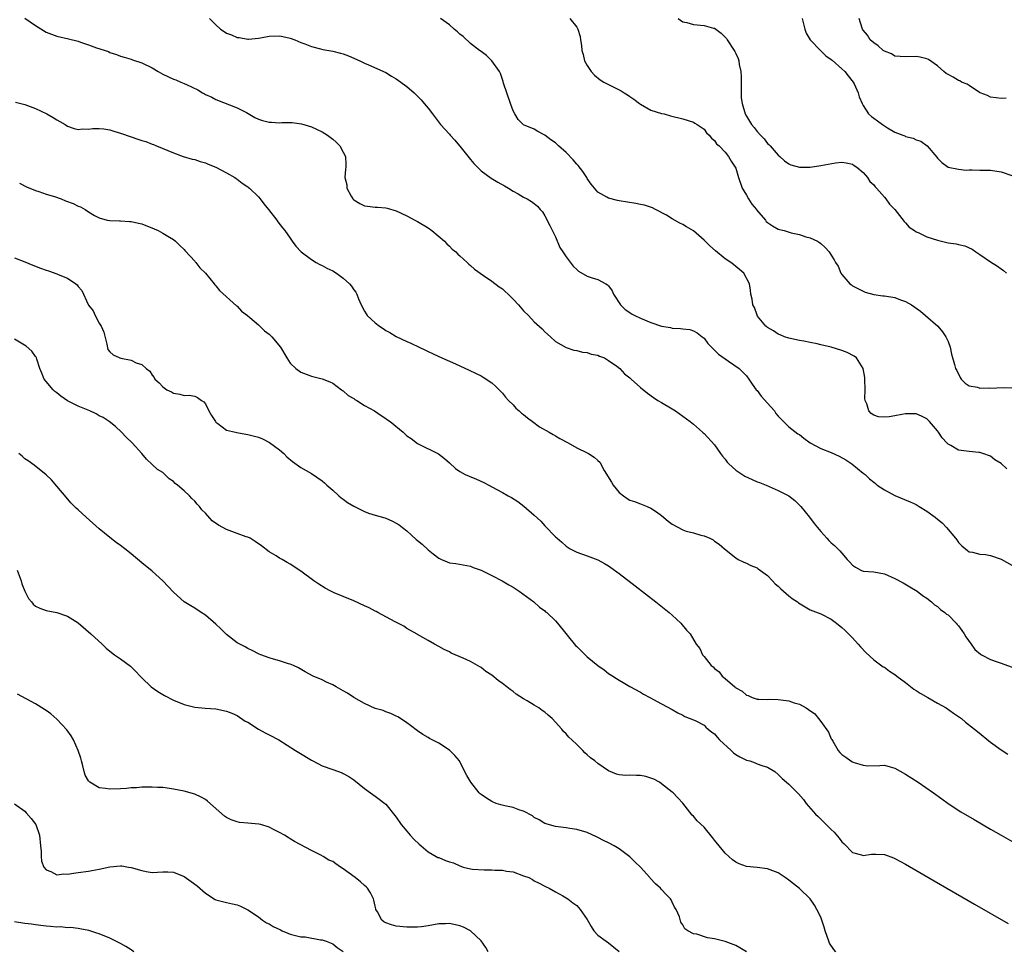
# Model space of a CAD drawing. Units: inches. Extents: x 2643000 to 2646000, y 1476000 to 1479000.
# Drawn here: x 2643516 to 2643702, y 1477147 to 1477323 of the extents above; entities that cross this region are included whole.
import ezdxf

# ---------------------------------------------------------------- set-up
doc = ezdxf.new("R2010")
doc.units = ezdxf.units.IN
doc.header["$MEASUREMENT"] = 0
doc.layers.add('LD26431476_10ft', color=131, linetype='Continuous')

msp = doc.modelspace()

# ---------------------------------------------------------------- linework, layer by layer
at = {"layer": 'LD26431476_10ft'}
for points, elevation in [([(2643517, 1477323.08), (2643519, 1477321.68), (2643521, 1477320.44), (2643522.02, 1477320.02), (2643523, 1477319.67), (2643525.2, 1477319.2), (2643527, 1477318.72), (2643527.45, 1477318.55), (2643529, 1477318.06), (2643530.51, 1477317.48), (2643532.75, 1477316.75), (2643533, 1477316.61), (2643534.24, 1477316.24), (2643535, 1477315.93), (2643535.69, 1477315.69), (2643537, 1477315.35), (2643537.24, 1477315.24), (2643539, 1477314.67), (2643541, 1477313.67), (2643542.13, 1477313), (2643543, 1477312.52), (2643545, 1477311.59), (2643545.43, 1477311.43), (2643546.36, 1477311), (2643547, 1477310.77), (2643547.47, 1477310.53), (2643549.57, 1477309.57), (2643550.43, 1477309), (2643550.81, 1477308.81), (2643551, 1477308.69), (2643552.19, 1477308.19), (2643553, 1477307.74), (2643557, 1477306.17), (2643558.73, 1477305.27), (2643560.32, 1477304.32), (2643561, 1477304.05), (2643561.77, 1477303.77), (2643563, 1477303.47), (2643563.46, 1477303.46), (2643565, 1477303.36), (2643565.41, 1477303.41), (2643567, 1477303.37), (2643567.38, 1477303.38), (2643569.13, 1477303.13), (2643569.59, 1477303), (2643571, 1477302.55), (2643573, 1477301.62), (2643574.03, 1477301), (2643575, 1477300.27), (2643575.67, 1477299.67), (2643576.36, 1477299), (2643577, 1477297.83), (2643577.4, 1477297), (2643577.45, 1477295.45), (2643577.49, 1477295), (2643577.42, 1477294.58), (2643577.28, 1477293), (2643577.64, 1477291.64), (2643577.67, 1477291), (2643578.5, 1477289.5), (2643578.81, 1477289), (2643579, 1477288.78), (2643580.14, 1477288.14), (2643581, 1477287.68), (2643581.59, 1477287.6), (2643583, 1477287.44), (2643583.43, 1477287.43), (2643585, 1477287.31), (2643585.27, 1477287.27), (2643587, 1477286.75), (2643589, 1477285.79), (2643590.51, 1477285), (2643591, 1477284.73), (2643593, 1477283.5), (2643593.7, 1477283), (2643596.06, 1477281), (2643596.5, 1477280.5), (2643597, 1477280.1), (2643597.53, 1477279.53), (2643598.21, 1477279), (2643598.59, 1477278.59), (2643599, 1477278.24), (2643600.36, 1477277), (2643600.68, 1477276.68), (2643601, 1477276.43), (2643601.72, 1477275.72), (2643603.43, 1477274.57), (2643605, 1477273.48), (2643606.4, 1477272.4), (2643607, 1477272.01), (2643607.5, 1477271.5), (2643608.06, 1477271), (2643609, 1477270.1), (2643610.03, 1477269), (2643611, 1477267.91), (2643611.91, 1477267), (2643613, 1477265.81), (2643614.48, 1477264.48), (2643615, 1477263.89), (2643616.08, 1477263), (2643617, 1477262.1), (2643619, 1477260.99), (2643620.44, 1477260.44), (2643621, 1477260.43), (2643622.08, 1477260.08), (2643623, 1477260.03), (2643623.74, 1477259.74), (2643625, 1477259.51), (2643625.33, 1477259.33), (2643626.22, 1477259), (2643627, 1477258.54), (2643628.55, 1477257.45), (2643629.14, 1477257), (2643630, 1477256), (2643631, 1477255.26), (2643631.13, 1477255.13), (2643631.29, 1477255), (2643633, 1477253.43), (2643634.33, 1477252.33), (2643635.51, 1477251.51), (2643636.3, 1477251), (2643637, 1477250.57), (2643639, 1477249.4), (2643639.62, 1477249), (2643641, 1477248.05), (2643642.38, 1477247), (2643643, 1477246.5), (2643644.72, 1477245), (2643644.86, 1477244.86), (2643645, 1477244.76), (2643647, 1477242.64), (2643648.1, 1477241), (2643648.48, 1477240.48), (2643649, 1477239.9), (2643649.36, 1477239.36), (2643649.67, 1477239), (2643651, 1477237.83), (2643652.68, 1477236.68), (2643654.05, 1477236.05), (2643655, 1477235.64), (2643655.49, 1477235.49), (2643656.71, 1477235), (2643657.26, 1477234.74), (2643659, 1477233.99), (2643660.97, 1477232.97), (2643662.11, 1477232.11), (2643663.14, 1477231.14), (2643663.26, 1477231), (2643664.88, 1477229), (2643665.79, 1477227.79), (2643667, 1477226.28), (2643668.14, 1477225), (2643668.56, 1477224.56), (2643669, 1477224.15), (2643669.61, 1477223.61), (2643670.2, 1477223), (2643670.63, 1477222.63), (2643671, 1477222.16), (2643672, 1477221), (2643672.52, 1477220.52), (2643673, 1477219.91), (2643673.56, 1477219.56), (2643674.56, 1477219), (2643675, 1477218.81), (2643677, 1477218.64), (2643679, 1477218.28), (2643681, 1477217.42), (2643682.57, 1477216.57), (2643683.83, 1477215.83), (2643685.2, 1477215), (2643686.22, 1477214.22), (2643687, 1477213.72), (2643687.9, 1477213), (2643688.45, 1477212.45), (2643689, 1477212.12), (2643689.56, 1477211.56), (2643690.42, 1477211), (2643690.71, 1477210.71), (2643691, 1477210.53), (2643692.54, 1477209), (2643692.75, 1477208.75), (2643693, 1477208.47), (2643693.61, 1477207.61), (2643694.02, 1477207), (2643694.38, 1477206.38), (2643695.38, 1477205), (2643696.04, 1477204.04), (2643697.12, 1477203.12), (2643697.32, 1477203), (2643699, 1477202.15), (2643700.29, 1477201.71), (2643701, 1477201.44), (2643704.26, 1477200.26)], 9130), ([(2643551.78, 1477323), (2643553, 1477321.78), (2643553.85, 1477321), (2643554.54, 1477320.54), (2643555, 1477320.25), (2643555.91, 1477319.91), (2643557, 1477319.41), (2643557.4, 1477319.4), (2643559, 1477319.1), (2643559.12, 1477319.12), (2643561, 1477319.29), (2643561.38, 1477319.38), (2643563, 1477319.67), (2643565, 1477319.72), (2643565.58, 1477319.58), (2643567, 1477319.29), (2643567.84, 1477319), (2643569, 1477318.5), (2643569.78, 1477318.22), (2643571, 1477317.71), (2643572.7, 1477317.3), (2643573.16, 1477317.16), (2643575, 1477316.85), (2643576.48, 1477316.48), (2643577, 1477316.33), (2643577.96, 1477315.96), (2643580.15, 1477315), (2643581, 1477314.57), (2643581.75, 1477314.25), (2643585, 1477312.79), (2643586.12, 1477312.12), (2643587, 1477311.64), (2643589, 1477310.16), (2643590.34, 1477309), (2643591, 1477308.38), (2643591.68, 1477307.68), (2643592.26, 1477307), (2643593, 1477306.07), (2643593.79, 1477305), (2643595.34, 1477303), (2643597, 1477301.17), (2643597.14, 1477301), (2643598.05, 1477300.05), (2643598.91, 1477299), (2643599, 1477298.91), (2643600.72, 1477296.72), (2643601, 1477296.42), (2643601.64, 1477295.64), (2643603, 1477294.25), (2643604.87, 1477292.87), (2643606.12, 1477292.12), (2643607.42, 1477291.42), (2643608.16, 1477291), (2643609, 1477290.46), (2643609.95, 1477289.95), (2643611, 1477289.34), (2643611.66, 1477289), (2643612.5, 1477288.5), (2643613, 1477288.1), (2643613.64, 1477287.64), (2643614.12, 1477287), (2643614.53, 1477286.53), (2643615, 1477285.82), (2643615.96, 1477283.96), (2643617, 1477281.85), (2643617.85, 1477279.85), (2643618.37, 1477279), (2643619, 1477278.05), (2643620.32, 1477276.32), (2643621, 1477275.66), (2643621.37, 1477275.37), (2643623, 1477274.39), (2643623.93, 1477274.08), (2643625, 1477273.77), (2643626.49, 1477273), (2643626.81, 1477272.81), (2643627, 1477272.59), (2643627.68, 1477271.68), (2643627.95, 1477271), (2643629.24, 1477269), (2643630.14, 1477268.14), (2643631, 1477267.56), (2643631.34, 1477267.34), (2643631.94, 1477267), (2643633, 1477266.49), (2643635, 1477265.68), (2643636.99, 1477265.01), (2643638.71, 1477264.71), (2643639, 1477264.63), (2643640.57, 1477264.57), (2643641, 1477264.48), (2643642.34, 1477264.34), (2643643, 1477264.11), (2643643.73, 1477263.73), (2643644.65, 1477263), (2643645, 1477262.71), (2643645.74, 1477261.74), (2643646.72, 1477260.72), (2643647, 1477260.48), (2643647.72, 1477259.72), (2643649, 1477258.8), (2643649.6, 1477258.4), (2643651.6, 1477257), (2643652.32, 1477256.32), (2643653, 1477255.63), (2643653.48, 1477255), (2643654.07, 1477254.07), (2643654.85, 1477253), (2643655, 1477252.83), (2643655.79, 1477251.79), (2643657, 1477250.45), (2643658.26, 1477249), (2643658.55, 1477248.55), (2643659, 1477248.02), (2643659.49, 1477247.49), (2643659.97, 1477247), (2643661, 1477246.03), (2643661.57, 1477245.57), (2643662.71, 1477244.71), (2643663, 1477244.55), (2643663.85, 1477243.85), (2643665, 1477243), (2643667, 1477241.95), (2643669, 1477241.16), (2643670.48, 1477240.48), (2643671.76, 1477239.76), (2643672.89, 1477239), (2643675, 1477237.26), (2643675.35, 1477237), (2643676.21, 1477236.21), (2643677, 1477235.55), (2643677.31, 1477235.31), (2643677.67, 1477235), (2643679, 1477234.14), (2643681, 1477233.05), (2643683.88, 1477231.88), (2643685, 1477231.34), (2643685.58, 1477231), (2643687, 1477230.09), (2643688.55, 1477229), (2643689, 1477228.62), (2643689.9, 1477227.9), (2643690.71, 1477227), (2643692.42, 1477225), (2643692.68, 1477224.68), (2643693, 1477224.17), (2643693.59, 1477223.59), (2643694.3, 1477223), (2643694.66, 1477222.66), (2643695, 1477222.43), (2643695.64, 1477222.36), (2643697, 1477222), (2643698.08, 1477221.92), (2643699, 1477221.75), (2643701, 1477221.07), (2643703, 1477219.91)], 9140), ([(2643702.07, 1477238.07), (2643701, 1477239.11), (2643699.8, 1477239.8), (2643699, 1477240.45), (2643697.56, 1477241), (2643697, 1477241.18), (2643696.83, 1477241.17), (2643695, 1477241.34), (2643693, 1477241.61), (2643691.5, 1477242.5), (2643691, 1477242.76), (2643690.79, 1477243), (2643689.92, 1477243.92), (2643689.21, 1477245), (2643689, 1477245.25), (2643687.5, 1477247), (2643687, 1477247.53), (2643686.01, 1477248.01), (2643685, 1477248.47), (2643683, 1477248.45), (2643682.31, 1477248.31), (2643681, 1477248.09), (2643679.88, 1477247.88), (2643679, 1477247.82), (2643677.88, 1477247.88), (2643677, 1477248.18), (2643676.51, 1477248.51), (2643676.06, 1477249), (2643675.68, 1477250.32), (2643675.37, 1477251), (2643675.32, 1477251.32), (2643675.36, 1477253), (2643675.32, 1477255), (2643675.3, 1477255.3), (2643675.01, 1477257), (2643673.76, 1477259), (2643673.33, 1477259.33), (2643672, 1477260), (2643671, 1477260.38), (2643669, 1477261), (2643667, 1477261.46), (2643666.35, 1477261.65), (2643665, 1477261.88), (2643663.81, 1477262.19), (2643663, 1477262.31), (2643661, 1477262.75), (2643660.2, 1477263), (2643659.34, 1477263.34), (2643659, 1477263.46), (2643658.11, 1477264.11), (2643657, 1477264.71), (2643656.86, 1477264.86), (2643656.67, 1477265), (2643655.11, 1477266.89), (2643655, 1477267.04), (2643654.5, 1477268.5), (2643654.19, 1477269), (2643654.1, 1477270.1), (2643653.83, 1477271), (2643653.78, 1477271.78), (2643653.6, 1477273), (2643652.52, 1477275), (2643651.7, 1477275.7), (2643651, 1477276.22), (2643650.59, 1477276.59), (2643650.03, 1477277), (2643649, 1477277.69), (2643647.17, 1477279.17), (2643646.12, 1477280.12), (2643645.19, 1477281), (2643645, 1477281.21), (2643643, 1477282.95), (2643641.69, 1477283.69), (2643641, 1477284.13), (2643640.43, 1477284.43), (2643639, 1477285.21), (2643637.91, 1477285.91), (2643635.87, 1477287), (2643635.28, 1477287.28), (2643633.78, 1477287.78), (2643633, 1477287.95), (2643632.12, 1477288.12), (2643629, 1477288.63), (2643628.69, 1477288.69), (2643627, 1477289.13), (2643626.67, 1477289.33), (2643625, 1477290.23), (2643623.75, 1477291.75), (2643623, 1477292.84), (2643622.91, 1477293), (2643622.15, 1477294.15), (2643621.28, 1477295.28), (2643621, 1477295.56), (2643620.34, 1477296.34), (2643619, 1477297.72), (2643617.58, 1477299), (2643617, 1477299.56), (2643616.13, 1477300.13), (2643615, 1477301.02), (2643613.68, 1477301.68), (2643613, 1477302.13), (2643611, 1477302.95), (2643610.93, 1477303), (2643609.94, 1477303.94), (2643609.35, 1477305), (2643609, 1477305.59), (2643608.52, 1477307), (2643607.81, 1477309), (2643607.21, 1477310.79), (2643607.13, 1477311.13), (2643606.64, 1477312.64), (2643606.42, 1477313), (2643605.03, 1477315.03), (2643604, 1477316), (2643603, 1477316.75), (2643602.71, 1477317), (2643601, 1477318.32), (2643599.59, 1477319.59), (2643599, 1477320.06), (2643598.51, 1477320.51), (2643597.91, 1477321), (2643597, 1477321.79), (2643595.34, 1477323)], 9150), ([(2643619.7, 1477323), (2643621, 1477321.34), (2643621.23, 1477321), (2643621.64, 1477319.64), (2643621.72, 1477319), (2643621.91, 1477317.91), (2643621.94, 1477317), (2643622.2, 1477316.2), (2643622.5, 1477315), (2643623, 1477314.13), (2643623.73, 1477313), (2643624.33, 1477312.33), (2643625.44, 1477311.44), (2643626.09, 1477311), (2643629.39, 1477309.39), (2643629.96, 1477309), (2643630.6, 1477308.6), (2643631, 1477308.3), (2643631.78, 1477307.78), (2643632.85, 1477307), (2643633, 1477306.87), (2643635, 1477305.74), (2643637, 1477305.12), (2643637.49, 1477305), (2643638.66, 1477304.66), (2643641, 1477304.08), (2643643, 1477303.47), (2643643.28, 1477303.28), (2643643.74, 1477303), (2643645, 1477302.13), (2643645.47, 1477301.47), (2643646, 1477301), (2643646.42, 1477300.42), (2643647, 1477299.99), (2643647.38, 1477299.38), (2643647.85, 1477299), (2643649, 1477297.77), (2643649.62, 1477297), (2643650.1, 1477296.1), (2643650.9, 1477295), (2643651, 1477294.78), (2643651.52, 1477293), (2643652.2, 1477291), (2643653, 1477289.68), (2643653.36, 1477289), (2643654.02, 1477288.02), (2643654.87, 1477287), (2643654.92, 1477286.92), (2643656.57, 1477285), (2643656.75, 1477284.75), (2643657, 1477284.55), (2643657.9, 1477283.9), (2643659, 1477283.29), (2643659.24, 1477283.24), (2643660.14, 1477283), (2643661.43, 1477282.57), (2643663, 1477282.27), (2643664.18, 1477281.82), (2643665, 1477281.63), (2643666.42, 1477281), (2643666.79, 1477280.79), (2643667, 1477280.57), (2643667.85, 1477279.85), (2643668.59, 1477279), (2643669, 1477278.37), (2643669.52, 1477277.52), (2643669.79, 1477277), (2643670.28, 1477276.28), (2643670.82, 1477275), (2643671, 1477274.73), (2643672.49, 1477273), (2643672.79, 1477272.79), (2643673, 1477272.62), (2643675, 1477271.56), (2643675.38, 1477271.38), (2643677, 1477270.98), (2643678.74, 1477270.74), (2643679, 1477270.72), (2643681, 1477270.37), (2643682.04, 1477269.96), (2643683, 1477269.63), (2643684.09, 1477269), (2643685.81, 1477267.81), (2643686.77, 1477267), (2643689.06, 1477265), (2643689.93, 1477263.93), (2643690.57, 1477263), (2643691, 1477262.07), (2643691.42, 1477261), (2643691.68, 1477259.68), (2643692.23, 1477257.77), (2643692.41, 1477257), (2643692.63, 1477256.63), (2643693.28, 1477255.28), (2643693.5, 1477255), (2643694.24, 1477254.24), (2643695, 1477253.75), (2643696.54, 1477253.46), (2643697, 1477253.28), (2643698.65, 1477253.35), (2643699, 1477253.3), (2643701.41, 1477253.41), (2643703, 1477253.34)], 9160), ([(2643640.16, 1477323), (2643641, 1477322.38), (2643641.77, 1477322.23), (2643643, 1477321.85), (2643645, 1477321.69), (2643646.81, 1477321.19), (2643647, 1477321.16), (2643648.26, 1477320.26), (2643649, 1477319.48), (2643649.22, 1477319.22), (2643649.34, 1477319), (2643650.68, 1477317), (2643650.8, 1477316.8), (2643651, 1477316.39), (2643651.43, 1477315.43), (2643651.56, 1477315), (2643651.64, 1477314.36), (2643651.92, 1477313), (2643651.99, 1477311.99), (2643651.99, 1477309), (2643652.03, 1477308.03), (2643652.17, 1477307), (2643652.76, 1477305), (2643653, 1477304.56), (2643653.98, 1477303), (2643654.47, 1477302.47), (2643655, 1477301.71), (2643655.64, 1477301), (2643656.33, 1477300.33), (2643657, 1477299.42), (2643657.23, 1477299.23), (2643657.45, 1477299), (2643659, 1477297.22), (2643659.29, 1477297), (2643660.19, 1477296.19), (2643661, 1477295.6), (2643661.39, 1477295.39), (2643663, 1477294.98), (2643665, 1477294.97), (2643667, 1477295.26), (2643669.8, 1477295.8), (2643671, 1477295.9), (2643671.79, 1477295.79), (2643673, 1477295.52), (2643673.3, 1477295.3), (2643673.78, 1477295), (2643675, 1477293.95), (2643675.8, 1477293), (2643676.28, 1477292.28), (2643677, 1477291.61), (2643677.24, 1477291.24), (2643677.5, 1477291), (2643679, 1477289.29), (2643679.25, 1477289), (2643679.97, 1477287.97), (2643681, 1477286.97), (2643682.72, 1477284.72), (2643683, 1477284.47), (2643683.67, 1477283.67), (2643684.65, 1477283), (2643685, 1477282.78), (2643685.37, 1477282.63), (2643687, 1477281.86), (2643689, 1477281.2), (2643690.79, 1477280.79), (2643691, 1477280.72), (2643692.51, 1477280.51), (2643693, 1477280.37), (2643694.14, 1477280.14), (2643695.53, 1477279.53), (2643696.24, 1477279), (2643697, 1477278.49), (2643699, 1477277.09), (2643700.3, 1477276.3), (2643701, 1477275.78), (2643701.47, 1477275.47), (2643702, 1477275)], 9170), ([(2643663.52, 1477323), (2643663.72, 1477322.28), (2643664.01, 1477321), (2643664.26, 1477320.26), (2643665, 1477319), (2643666.94, 1477316.94), (2643667, 1477316.91), (2643667.95, 1477315.95), (2643669, 1477315.27), (2643669.14, 1477315.14), (2643671, 1477313.52), (2643671.56, 1477313), (2643672.18, 1477312.18), (2643673.14, 1477311), (2643673.3, 1477310.7), (2643674.07, 1477309), (2643674.22, 1477308.22), (2643674.79, 1477307), (2643675, 1477306.61), (2643676, 1477305), (2643676.55, 1477304.55), (2643677, 1477304.24), (2643677.68, 1477303.68), (2643678.66, 1477303), (2643679.6, 1477302.4), (2643681, 1477301.54), (2643682.51, 1477301), (2643682.85, 1477300.85), (2643683, 1477300.77), (2643684.43, 1477300.43), (2643685, 1477300.12), (2643685.88, 1477299.88), (2643687.05, 1477299), (2643688.87, 1477296.87), (2643689, 1477296.69), (2643689.85, 1477295.85), (2643691, 1477295), (2643693, 1477294.57), (2643694.42, 1477294.42), (2643695, 1477294.45), (2643695.55, 1477294.45), (2643697, 1477294.43), (2643697.6, 1477294.4), (2643699, 1477294.38), (2643701, 1477294.07), (2643703, 1477293.39)], 9180), ([(2643701.97, 1477307.97), (2643701, 1477307.93), (2643700.05, 1477308.05), (2643699, 1477308.15), (2643698.46, 1477308.46), (2643697.07, 1477309), (2643696.92, 1477309.08), (2643695, 1477310.37), (2643694.61, 1477310.61), (2643693.54, 1477311), (2643693.22, 1477311.22), (2643693, 1477311.3), (2643691.94, 1477311.94), (2643691, 1477312.44), (2643690.66, 1477312.66), (2643690.23, 1477313), (2643689, 1477314.07), (2643687.3, 1477315.3), (2643687, 1477315.41), (2643685.74, 1477315.74), (2643685, 1477315.83), (2643683, 1477315.76), (2643681, 1477315.93), (2643680.32, 1477316.32), (2643679, 1477316.83), (2643678.91, 1477316.91), (2643678.77, 1477317), (2643677.86, 1477317.86), (2643677, 1477318.39), (2643676.34, 1477319), (2643675.84, 1477319.84), (2643675, 1477320.83), (2643674.89, 1477321), (2643674.82, 1477321.18), (2643674.22, 1477323)], 9190), ([(2643515.22, 1477307.22), (2643517, 1477306.76), (2643519, 1477306.01), (2643521.12, 1477305), (2643522.32, 1477304.32), (2643523, 1477303.87), (2643523.57, 1477303.57), (2643524.57, 1477303), (2643525, 1477302.71), (2643526.25, 1477302.25), (2643527, 1477302.08), (2643527.82, 1477302.18), (2643529, 1477302.14), (2643529.76, 1477302.24), (2643531, 1477302.24), (2643531.83, 1477302.17), (2643533, 1477301.99), (2643533.75, 1477301.75), (2643535, 1477301.39), (2643537, 1477300.67), (2643538.27, 1477300.27), (2643539, 1477299.98), (2643539.78, 1477299.78), (2643541, 1477299.28), (2643541.23, 1477299.23), (2643541.8, 1477299), (2643545, 1477297.65), (2643546.83, 1477297), (2643548.51, 1477296.51), (2643549, 1477296.4), (2643550.03, 1477296.02), (2643551, 1477295.79), (2643551.53, 1477295.53), (2643553, 1477295), (2643555, 1477293.92), (2643556.56, 1477293), (2643556.81, 1477292.81), (2643557, 1477292.72), (2643557.96, 1477291.96), (2643559, 1477291.28), (2643559.15, 1477291.15), (2643559.33, 1477291), (2643561, 1477289.35), (2643561.32, 1477289), (2643562.04, 1477288.04), (2643562.93, 1477287), (2643564.48, 1477285), (2643564.64, 1477284.64), (2643565.52, 1477283.52), (2643565.96, 1477283), (2643567, 1477281.58), (2643567.35, 1477281), (2643568.06, 1477280.06), (2643569.05, 1477279), (2643571, 1477277.55), (2643571.9, 1477277), (2643572.6, 1477276.6), (2643573, 1477276.43), (2643573.91, 1477275.91), (2643575, 1477275.42), (2643575.75, 1477275), (2643577, 1477274.02), (2643578.2, 1477273), (2643578.55, 1477272.55), (2643579, 1477271.85), (2643579.37, 1477271.37), (2643579.57, 1477271), (2643579.88, 1477270.12), (2643580.35, 1477269), (2643581, 1477267.82), (2643581.31, 1477267.31), (2643581.52, 1477267), (2643583, 1477265.61), (2643583.82, 1477265), (2643584.53, 1477264.53), (2643585, 1477264.19), (2643585.79, 1477263.79), (2643587, 1477263.07), (2643589, 1477262.1), (2643589.76, 1477261.76), (2643591.33, 1477261), (2643592.48, 1477260.48), (2643593, 1477260.23), (2643593.85, 1477259.85), (2643595, 1477259.3), (2643598.13, 1477257.87), (2643600.71, 1477256.71), (2643602.08, 1477256.08), (2643603, 1477255.62), (2643603.39, 1477255.39), (2643605, 1477254.33), (2643605.7, 1477253.7), (2643606.37, 1477253), (2643607, 1477252.38), (2643607.61, 1477251.61), (2643608.14, 1477251), (2643609, 1477250.13), (2643609.54, 1477249.54), (2643610.18, 1477249), (2643610.6, 1477248.6), (2643611, 1477248.31), (2643611.7, 1477247.7), (2643612.69, 1477247), (2643614.01, 1477246.01), (2643615.84, 1477245), (2643616.56, 1477244.56), (2643617, 1477244.33), (2643617.83, 1477243.83), (2643619.37, 1477243), (2643621, 1477242.03), (2643623, 1477241.11), (2643623.21, 1477241), (2643624.31, 1477240.31), (2643625, 1477239.69), (2643625.34, 1477239.34), (2643626.21, 1477237.79), (2643627.57, 1477235.57), (2643627.9, 1477235), (2643629, 1477233.65), (2643629.8, 1477233), (2643630.51, 1477232.51), (2643631, 1477232.2), (2643631.9, 1477231.9), (2643633, 1477231.46), (2643633.36, 1477231.36), (2643634.29, 1477231), (2643635, 1477230.7), (2643636.03, 1477229.97), (2643637, 1477229.3), (2643638.24, 1477228.24), (2643639, 1477227.65), (2643641, 1477226.59), (2643641.65, 1477226.35), (2643643, 1477226.02), (2643644.43, 1477225.57), (2643645, 1477225.47), (2643646.13, 1477225), (2643646.72, 1477224.72), (2643647, 1477224.47), (2643647.87, 1477223.87), (2643648.88, 1477223), (2643651, 1477221.3), (2643651.46, 1477221), (2643652.49, 1477220.49), (2643653, 1477220.3), (2643653.83, 1477219.83), (2643655, 1477219.44), (2643655.23, 1477219.23), (2643657, 1477218), (2643657.9, 1477217), (2643658.41, 1477216.41), (2643659, 1477215.99), (2643659.46, 1477215.46), (2643661, 1477214.17), (2643661.65, 1477213.65), (2643662.6, 1477213), (2643662.81, 1477212.81), (2643664.05, 1477212.05), (2643665, 1477211.52), (2643667, 1477210.74), (2643669, 1477209.71), (2643669.96, 1477209), (2643671, 1477208.16), (2643671.62, 1477207.62), (2643673, 1477206.21), (2643674.09, 1477205), (2643674.51, 1477204.51), (2643675.48, 1477203.48), (2643677, 1477202.08), (2643678.78, 1477200.78), (2643679, 1477200.67), (2643679.96, 1477199.96), (2643681, 1477199.29), (2643681.34, 1477199), (2643683, 1477197.77), (2643684.55, 1477196.55), (2643685, 1477196.3), (2643685.77, 1477195.77), (2643687.17, 1477195), (2643689, 1477193.91), (2643690.63, 1477193), (2643692.01, 1477192.01), (2643693.51, 1477191), (2643694.32, 1477190.32), (2643696, 1477189), (2643696.54, 1477188.54), (2643699, 1477186.54), (2643701, 1477185.09), (2643702.3, 1477184.3)], 9120), ([(2643515.95, 1477291.95), (2643517.27, 1477291.27), (2643519, 1477290.58), (2643519.62, 1477290.38), (2643521, 1477289.88), (2643522.58, 1477289.42), (2643523.81, 1477289), (2643524.65, 1477288.65), (2643526.09, 1477288.09), (2643527, 1477287.62), (2643527.47, 1477287.47), (2643528.33, 1477287), (2643529, 1477286.56), (2643530.12, 1477285.88), (2643531, 1477285.4), (2643532.5, 1477285), (2643533, 1477284.89), (2643534.82, 1477284.82), (2643535, 1477284.84), (2643536.73, 1477284.73), (2643537, 1477284.75), (2643538.41, 1477284.41), (2643539, 1477284.31), (2643541.36, 1477283.36), (2643542.13, 1477283), (2643543, 1477282.53), (2643544.21, 1477281.79), (2643545, 1477281.33), (2643545.38, 1477281), (2643546.18, 1477280.18), (2643547, 1477279.45), (2643547.19, 1477279.19), (2643549, 1477277.23), (2643549.1, 1477277.1), (2643549.21, 1477277), (2643549.97, 1477275.97), (2643551.04, 1477275), (2643552.66, 1477273), (2643552.8, 1477272.8), (2643553, 1477272.58), (2643553.69, 1477271.69), (2643556.84, 1477268.84), (2643557, 1477268.74), (2643557.84, 1477267.84), (2643558.93, 1477267), (2643559.36, 1477266.64), (2643561, 1477265.22), (2643561.28, 1477265), (2643562.14, 1477264.14), (2643563, 1477263.46), (2643563.54, 1477263), (2643565.14, 1477261), (2643566.34, 1477259), (2643567, 1477258.03), (2643568.03, 1477257), (2643569, 1477256.34), (2643571, 1477255.55), (2643573, 1477255.04), (2643574.48, 1477254.48), (2643575, 1477254.24), (2643576.66, 1477253), (2643576.86, 1477252.86), (2643577, 1477252.78), (2643577.92, 1477251.92), (2643579, 1477251.33), (2643579.19, 1477251.19), (2643579.53, 1477251), (2643581, 1477250.05), (2643582.87, 1477249), (2643584.13, 1477248.13), (2643585, 1477247.58), (2643585.35, 1477247.35), (2643585.81, 1477247), (2643588.29, 1477245), (2643589, 1477244.34), (2643589.78, 1477243.78), (2643591, 1477242.84), (2643594.94, 1477240.94), (2643596.05, 1477240.05), (2643597, 1477239.21), (2643598.16, 1477238.16), (2643599, 1477237.56), (2643599.99, 1477237), (2643600.7, 1477236.7), (2643602.13, 1477236.13), (2643603.51, 1477235.51), (2643604.44, 1477235), (2643605, 1477234.72), (2643607, 1477233.65), (2643608.1, 1477233), (2643608.68, 1477232.68), (2643609.91, 1477231.91), (2643611.06, 1477231.06), (2643613, 1477229.38), (2643614.21, 1477228.21), (2643615, 1477227.35), (2643617, 1477225.28), (2643617.3, 1477225), (2643618.23, 1477224.23), (2643619, 1477223.48), (2643619.78, 1477223), (2643621, 1477222.35), (2643623, 1477221.7), (2643625, 1477220.94), (2643626.25, 1477220.25), (2643627, 1477219.78), (2643627.46, 1477219.46), (2643629, 1477218.33), (2643632.02, 1477216.02), (2643635.94, 1477213), (2643636.52, 1477212.52), (2643638.44, 1477211), (2643639, 1477210.47), (2643640.64, 1477209), (2643641.69, 1477207.69), (2643642.37, 1477207), (2643643.54, 1477205), (2643644.19, 1477204.19), (2643644.69, 1477203), (2643645, 1477202.67), (2643646.34, 1477201), (2643646.73, 1477200.73), (2643647, 1477200.43), (2643647.83, 1477199.83), (2643648.41, 1477199), (2643649, 1477198.53), (2643650.79, 1477197), (2643650.91, 1477196.91), (2643651, 1477196.82), (2643652.18, 1477196.18), (2643653, 1477195.39), (2643653.33, 1477195.33), (2643654.06, 1477195), (2643655, 1477194.65), (2643655.33, 1477194.67), (2643657, 1477194.62), (2643657.36, 1477194.64), (2643659, 1477194.59), (2643661, 1477194.32), (2643662.02, 1477193.98), (2643663, 1477193.71), (2643664.24, 1477193), (2643664.73, 1477192.73), (2643665.88, 1477191.88), (2643666.56, 1477191), (2643667, 1477190.46), (2643668.44, 1477188.44), (2643669, 1477187.19), (2643669.08, 1477187.08), (2643669.27, 1477186.73), (2643670.32, 1477185), (2643670.62, 1477184.62), (2643671, 1477184.21), (2643671.74, 1477183.74), (2643672.69, 1477183), (2643673, 1477182.84), (2643673.29, 1477182.71), (2643675, 1477182.2), (2643675.89, 1477182.11), (2643678.16, 1477182.16), (2643679, 1477182.2), (2643680.11, 1477181.89), (2643681, 1477181.62), (2643683, 1477180.49), (2643685.35, 1477179), (2643688.27, 1477177), (2643689.84, 1477175.84), (2643691.01, 1477175.01), (2643693.43, 1477173.43), (2643695.94, 1477171.94), (2643699, 1477170.16), (2643701, 1477169.01), (2643705, 1477166.77)], 9110), ([(2643515, 1477277.87), (2643517, 1477277.09), (2643518.47, 1477276.47), (2643519.92, 1477275.92), (2643521, 1477275.54), (2643521.42, 1477275.42), (2643523, 1477274.86), (2643523.27, 1477274.73), (2643525, 1477274.04), (2643526.56, 1477273), (2643526.81, 1477272.81), (2643527, 1477272.5), (2643527.7, 1477271.7), (2643528.93, 1477269.07), (2643529, 1477268.95), (2643529.88, 1477267.88), (2643530.23, 1477267), (2643531, 1477265.58), (2643531.34, 1477265), (2643531.85, 1477263.85), (2643532.43, 1477261.57), (2643532.59, 1477260.59), (2643533, 1477260.15), (2643533.6, 1477259.6), (2643534.9, 1477259), (2643535.05, 1477258.95), (2643537, 1477258.55), (2643537.94, 1477258.06), (2643539, 1477257.73), (2643539.84, 1477257), (2643540.51, 1477256.51), (2643541, 1477255.72), (2643541.32, 1477255.32), (2643541.5, 1477255), (2643542.31, 1477254.31), (2643543, 1477253.53), (2643543.73, 1477253), (2643544.59, 1477252.59), (2643545, 1477252.34), (2643546.16, 1477252.16), (2643547, 1477251.9), (2643547.96, 1477251.96), (2643549, 1477251.77), (2643549.55, 1477251.55), (2643550.28, 1477251), (2643550.74, 1477250.74), (2643551, 1477250.35), (2643551.63, 1477249), (2643552.16, 1477248.16), (2643552.91, 1477247), (2643553, 1477246.89), (2643553.35, 1477246.65), (2643555, 1477245.38), (2643556.66, 1477245), (2643556.92, 1477244.92), (2643558.63, 1477244.63), (2643559, 1477244.59), (2643560.27, 1477244.27), (2643561, 1477244.06), (2643561.76, 1477243.76), (2643563.08, 1477243.08), (2643565, 1477241.64), (2643565.77, 1477241), (2643566.37, 1477240.37), (2643567.44, 1477239.44), (2643569, 1477238.36), (2643571, 1477237.23), (2643573, 1477235.83), (2643573.44, 1477235.44), (2643573.91, 1477235), (2643575, 1477234.06), (2643576.17, 1477233), (2643576.62, 1477232.62), (2643577, 1477232.38), (2643577.77, 1477231.77), (2643579.02, 1477231.02), (2643581, 1477230.02), (2643581.75, 1477229.75), (2643583, 1477229.38), (2643584.38, 1477229), (2643585, 1477228.8), (2643586.25, 1477228.25), (2643587, 1477227.86), (2643587.53, 1477227.53), (2643588.19, 1477227), (2643589, 1477226.39), (2643590.77, 1477224.77), (2643591, 1477224.57), (2643591.89, 1477223.89), (2643593, 1477222.81), (2643593.97, 1477222.03), (2643595, 1477221.25), (2643595.54, 1477221), (2643596.58, 1477220.58), (2643597, 1477220.36), (2643598.24, 1477220.24), (2643601, 1477219.74), (2643601.51, 1477219.51), (2643603, 1477218.95), (2643605, 1477217.96), (2643606.94, 1477216.94), (2643608.23, 1477216.23), (2643609, 1477215.76), (2643610.17, 1477215), (2643612.9, 1477213), (2643614.01, 1477212.01), (2643615, 1477211.29), (2643615.15, 1477211.15), (2643615.35, 1477211), (2643617, 1477209.41), (2643617.38, 1477209), (2643620.79, 1477204.79), (2643621, 1477204.56), (2643623, 1477202.65), (2643625, 1477200.98), (2643626.18, 1477200.18), (2643627, 1477199.5), (2643627.31, 1477199.31), (2643629, 1477198.21), (2643629.78, 1477197.78), (2643631, 1477197.05), (2643633, 1477195.95), (2643633.59, 1477195.59), (2643634.76, 1477195), (2643637, 1477193.75), (2643639, 1477192.68), (2643640.05, 1477192.05), (2643641, 1477191.64), (2643641.36, 1477191.36), (2643643, 1477190.75), (2643643.44, 1477190.56), (2643645, 1477189.73), (2643645.35, 1477189.35), (2643645.76, 1477189), (2643646.45, 1477188.45), (2643647, 1477188.11), (2643647.47, 1477187.47), (2643647.93, 1477187), (2643650.11, 1477185), (2643650.54, 1477184.54), (2643651, 1477184.24), (2643651.76, 1477183.76), (2643653, 1477183.15), (2643653.61, 1477183), (2643654.64, 1477182.64), (2643655, 1477182.48), (2643655.88, 1477182.12), (2643657, 1477181.81), (2643658.34, 1477181), (2643659, 1477180.48), (2643659.72, 1477179.72), (2643660.53, 1477179), (2643661, 1477178.62), (2643662.79, 1477176.79), (2643663.73, 1477175.73), (2643664.29, 1477175), (2643666.01, 1477173), (2643666.5, 1477172.5), (2643667.55, 1477171.55), (2643668.05, 1477171), (2643669, 1477170.06), (2643669.55, 1477169.55), (2643670.46, 1477168.46), (2643671, 1477167.74), (2643671.4, 1477167.4), (2643673, 1477165.74), (2643674.72, 1477165.28), (2643675, 1477165.19), (2643676.56, 1477165.44), (2643677, 1477165.45), (2643677.4, 1477165.4), (2643679, 1477165.37), (2643680.72, 1477164.72), (2643681, 1477164.63), (2643682.04, 1477164.04), (2643683, 1477163.54), (2643688.39, 1477160.39), (2643696, 1477156), (2643702.35, 1477152.35)], 9100), ([(2643669.84, 1477147), (2643669.46, 1477147.46), (2643668.67, 1477148.67), (2643668.53, 1477149), (2643667.84, 1477151), (2643667.66, 1477151.66), (2643667.21, 1477153), (2643667, 1477153.55), (2643666.25, 1477155), (2643665.8, 1477155.8), (2643665, 1477156.99), (2643663, 1477158.94), (2643661.84, 1477159.84), (2643661, 1477160.54), (2643660.33, 1477161), (2643659, 1477161.88), (2643657, 1477162.64), (2643655, 1477162.9), (2643653, 1477163.12), (2643651.62, 1477163.62), (2643651, 1477163.9), (2643650.36, 1477164.36), (2643649, 1477165.63), (2643647.83, 1477167), (2643647, 1477168.09), (2643646.58, 1477168.58), (2643645, 1477170.5), (2643643.74, 1477171.74), (2643643, 1477172.61), (2643642.78, 1477172.78), (2643641, 1477175.06), (2643640.05, 1477176.05), (2643639.17, 1477177), (2643639, 1477177.15), (2643637, 1477178.72), (2643636.59, 1477179), (2643635.55, 1477179.55), (2643635, 1477179.79), (2643634.05, 1477180.05), (2643633, 1477180.25), (2643632.25, 1477180.25), (2643631, 1477180.3), (2643630.28, 1477180.28), (2643629, 1477180.39), (2643628.53, 1477180.53), (2643627, 1477181.15), (2643625, 1477182.54), (2643624.43, 1477183), (2643623.61, 1477183.61), (2643623, 1477184.19), (2643622.56, 1477184.56), (2643622.15, 1477185), (2643621, 1477186.08), (2643620.09, 1477187), (2643619.52, 1477187.52), (2643619, 1477188.09), (2643618.53, 1477188.53), (2643618.18, 1477189), (2643617, 1477190.32), (2643616.35, 1477191), (2643615.63, 1477191.63), (2643615, 1477192.23), (2643614.52, 1477192.52), (2643613.87, 1477193), (2643613, 1477193.55), (2643611.64, 1477194.36), (2643611, 1477194.71), (2643609.6, 1477195.6), (2643609, 1477196.08), (2643608.46, 1477196.46), (2643607.83, 1477197), (2643607, 1477197.61), (2643606.17, 1477198.17), (2643605, 1477199.16), (2643603.87, 1477199.87), (2643603, 1477200.62), (2643602.74, 1477200.74), (2643601, 1477201.78), (2643599.6, 1477202.4), (2643597.36, 1477203.36), (2643597, 1477203.55), (2643596.01, 1477204.01), (2643595, 1477204.6), (2643594.21, 1477205), (2643593, 1477205.71), (2643591, 1477206.84), (2643590.91, 1477206.91), (2643589, 1477207.95), (2643588.39, 1477208.39), (2643587.26, 1477209), (2643586.76, 1477209.24), (2643583.53, 1477211), (2643583.18, 1477211.18), (2643583, 1477211.25), (2643581.86, 1477211.86), (2643581, 1477212.25), (2643579, 1477213.2), (2643577, 1477214.04), (2643575.27, 1477214.73), (2643574.89, 1477214.89), (2643574.68, 1477215), (2643573.59, 1477215.59), (2643572.36, 1477216.36), (2643571.44, 1477217), (2643569, 1477218.77), (2643567, 1477220.09), (2643566.41, 1477220.41), (2643565.48, 1477221), (2643565, 1477221.26), (2643564.34, 1477221.66), (2643563, 1477222.45), (2643561.56, 1477223.56), (2643560.41, 1477224.41), (2643559.42, 1477225), (2643559, 1477225.21), (2643558.71, 1477225.29), (2643557, 1477225.91), (2643555, 1477226.65), (2643553.47, 1477227.47), (2643552.3, 1477228.3), (2643551, 1477229.7), (2643550.35, 1477230.35), (2643549.88, 1477231), (2643549.45, 1477231.45), (2643549, 1477232), (2643548.47, 1477232.47), (2643548.03, 1477233), (2643547, 1477233.92), (2643545.74, 1477235), (2643545.32, 1477235.32), (2643545, 1477235.71), (2643544.2, 1477236.2), (2643543, 1477237.41), (2643541.99, 1477237.99), (2643541, 1477238.93), (2643539.9, 1477239.9), (2643539.02, 1477241), (2643537.2, 1477243), (2643536.08, 1477244.08), (2643535.18, 1477245), (2643534.04, 1477246.04), (2643532.89, 1477247), (2643531.76, 1477247.76), (2643531, 1477248.1), (2643530.44, 1477248.44), (2643529.24, 1477249), (2643527, 1477249.9), (2643525, 1477250.92), (2643523.76, 1477251.76), (2643523, 1477252.39), (2643522.65, 1477252.65), (2643522.3, 1477253), (2643521, 1477254.57), (2643520.62, 1477255), (2643520.15, 1477256.15), (2643519.77, 1477257), (2643519.21, 1477258.79), (2643519.17, 1477259), (2643519.13, 1477259.13), (2643519, 1477259.29), (2643518.28, 1477260.28), (2643517.21, 1477261.21), (2643515, 1477262.51)], 9090), ([(2643653.04, 1477147.04), (2643651.77, 1477147.77), (2643651, 1477148.18), (2643649, 1477148.97), (2643647, 1477149.47), (2643645.63, 1477149.63), (2643643.65, 1477150.35), (2643643, 1477150.41), (2643641.93, 1477151), (2643641.36, 1477151.36), (2643641, 1477152.12), (2643640.63, 1477152.63), (2643640.36, 1477153.64), (2643639.78, 1477155), (2643639.45, 1477155.45), (2643639, 1477156.4), (2643638.79, 1477156.79), (2643638.71, 1477157), (2643637.84, 1477157.84), (2643637, 1477158.77), (2643636.82, 1477159), (2643635.85, 1477159.85), (2643634.88, 1477160.88), (2643634.79, 1477161), (2643633, 1477163), (2643631.96, 1477163.96), (2643631, 1477164.95), (2643629, 1477166.44), (2643628.06, 1477167), (2643627, 1477167.59), (2643626.03, 1477168.03), (2643625, 1477168.59), (2643624.71, 1477168.71), (2643623, 1477169.51), (2643621, 1477170.1), (2643619.71, 1477170.29), (2643619, 1477170.41), (2643617, 1477170.67), (2643615, 1477171.2), (2643613.92, 1477171.92), (2643613, 1477172.34), (2643612.64, 1477172.64), (2643611, 1477173.53), (2643610.28, 1477173.72), (2643609, 1477174.22), (2643607.47, 1477174.53), (2643606.71, 1477174.71), (2643605.8, 1477175), (2643605, 1477175.33), (2643603.97, 1477175.97), (2643603, 1477176.66), (2643602.79, 1477176.79), (2643602.61, 1477177), (2643601.04, 1477179), (2643600.29, 1477180.28), (2643599, 1477182.85), (2643598.89, 1477183), (2643598.03, 1477184.03), (2643597, 1477185.04), (2643595, 1477186.37), (2643593.75, 1477187), (2643593.26, 1477187.26), (2643593, 1477187.45), (2643591.99, 1477187.99), (2643591, 1477188.66), (2643589.68, 1477189.68), (2643589, 1477190.17), (2643587.8, 1477191), (2643587.3, 1477191.3), (2643587, 1477191.43), (2643585.98, 1477191.98), (2643585, 1477192.24), (2643584.49, 1477192.49), (2643583, 1477192.92), (2643581, 1477193.83), (2643579, 1477194.97), (2643577.77, 1477195.77), (2643577, 1477196.24), (2643575.63, 1477197), (2643575, 1477197.37), (2643573.86, 1477197.86), (2643573, 1477198.3), (2643571.33, 1477199), (2643569.82, 1477199.82), (2643568.55, 1477200.55), (2643567.61, 1477201), (2643567, 1477201.26), (2643566.66, 1477201.34), (2643565, 1477201.89), (2643563.82, 1477202.19), (2643563, 1477202.45), (2643561.48, 1477203), (2643561.14, 1477203.14), (2643559.83, 1477203.83), (2643559, 1477204.22), (2643558.51, 1477204.51), (2643557, 1477205.29), (2643555, 1477206.83), (2643553.89, 1477207.89), (2643553, 1477208.77), (2643551, 1477210.52), (2643550.2, 1477211), (2643549, 1477211.83), (2643548.25, 1477212.25), (2643547, 1477213.04), (2643545, 1477214.84), (2643542.99, 1477216.99), (2643541, 1477218.79), (2643539, 1477220.37), (2643537, 1477222.05), (2643535.83, 1477223), (2643535, 1477223.64), (2643534.21, 1477224.21), (2643533, 1477225.11), (2643531, 1477226.75), (2643528.51, 1477229), (2643527, 1477230.34), (2643526.66, 1477230.66), (2643526.35, 1477231), (2643525.67, 1477231.67), (2643524.74, 1477232.74), (2643523, 1477234.85), (2643522.01, 1477236.01), (2643520.97, 1477236.97), (2643518.75, 1477238.75), (2643517.62, 1477239.62), (2643517, 1477240), (2643516.48, 1477240.48), (2643515.84, 1477241)], 9080), ([(2643515.5, 1477219), (2643516.27, 1477217), (2643516.43, 1477216.43), (2643516.98, 1477215), (2643517.66, 1477213.66), (2643518.23, 1477213), (2643518.56, 1477212.56), (2643519, 1477212.22), (2643519.79, 1477211.79), (2643521, 1477211.36), (2643523, 1477210.98), (2643525, 1477210.29), (2643527, 1477209.02), (2643529.39, 1477207), (2643531.56, 1477205), (2643532.3, 1477204.3), (2643533, 1477203.68), (2643533.9, 1477203), (2643535, 1477202.23), (2643536.86, 1477200.86), (2643537.87, 1477199.87), (2643538.72, 1477199), (2643539, 1477198.69), (2643540.79, 1477197), (2643542.07, 1477196.07), (2643543, 1477195.54), (2643543.32, 1477195.32), (2643545, 1477194.45), (2643547, 1477193.62), (2643549, 1477193.14), (2643550.97, 1477192.97), (2643553, 1477192.82), (2643555, 1477192.42), (2643555.99, 1477191.99), (2643557, 1477191.58), (2643558.53, 1477190.53), (2643559, 1477190.31), (2643561, 1477189.03), (2643562.28, 1477188.28), (2643563, 1477187.94), (2643564.83, 1477187), (2643568.01, 1477185), (2643568.59, 1477184.59), (2643571, 1477183.14), (2643571.25, 1477183), (2643573, 1477182.1), (2643575, 1477181.37), (2643576.76, 1477180.76), (2643577, 1477180.65), (2643578.07, 1477180.07), (2643579, 1477179.44), (2643581, 1477177.81), (2643582.15, 1477177), (2643583, 1477176.35), (2643583.79, 1477175.79), (2643584.81, 1477175), (2643585, 1477174.83), (2643586.72, 1477172.72), (2643587, 1477172.42), (2643587.94, 1477171), (2643589, 1477169.78), (2643589.62, 1477169), (2643590.28, 1477168.28), (2643591.3, 1477167.3), (2643591.67, 1477167), (2643593, 1477165.84), (2643594.54, 1477165), (2643594.82, 1477164.82), (2643595, 1477164.78), (2643596.26, 1477164.26), (2643597, 1477164.01), (2643597.78, 1477163.78), (2643599, 1477163.2), (2643599.17, 1477163.17), (2643599.62, 1477163), (2643601, 1477162.66), (2643601.39, 1477162.61), (2643603.55, 1477162.45), (2643605, 1477162.47), (2643605.6, 1477162.4), (2643607, 1477162.4), (2643607.77, 1477162.23), (2643609, 1477162.08), (2643611, 1477161.37), (2643611.95, 1477161), (2643612.65, 1477160.65), (2643613, 1477160.42), (2643613.93, 1477159.93), (2643615, 1477159.41), (2643615.26, 1477159.26), (2643615.84, 1477159), (2643617, 1477158.35), (2643618.41, 1477157.59), (2643619, 1477157.22), (2643619.31, 1477157), (2643620.26, 1477156.26), (2643621, 1477155.73), (2643621.68, 1477155), (2643623, 1477153.1), (2643623.76, 1477151.76), (2643624.24, 1477151), (2643625, 1477150.17), (2643626.55, 1477149), (2643627, 1477148.69), (2643629, 1477147.09)], 9070), ([(2643604.29, 1477147), (2643603.85, 1477147.85), (2643603, 1477149.09), (2643601, 1477150.97), (2643599.65, 1477151.65), (2643599, 1477151.89), (2643597, 1477152.33), (2643596.3, 1477152.3), (2643595, 1477152.28), (2643593, 1477151.91), (2643591.75, 1477151.75), (2643591, 1477151.64), (2643589.66, 1477151.66), (2643589, 1477151.65), (2643587, 1477151.88), (2643586.08, 1477152.08), (2643585, 1477152.49), (2643584.67, 1477152.67), (2643584.27, 1477153), (2643583.42, 1477154.58), (2643583.16, 1477155), (2643583.12, 1477155.12), (2643583, 1477155.64), (2643582.77, 1477156.77), (2643582.68, 1477157), (2643582.14, 1477158.14), (2643581.56, 1477159), (2643581.29, 1477159.29), (2643581, 1477159.53), (2643580.23, 1477160.23), (2643579.26, 1477161), (2643577, 1477162.69), (2643576.49, 1477163), (2643575.58, 1477163.58), (2643575, 1477164.02), (2643574.3, 1477164.3), (2643573.18, 1477165), (2643572.77, 1477165.23), (2643571, 1477166.11), (2643567.82, 1477167.82), (2643567, 1477168.31), (2643566.59, 1477168.59), (2643565.91, 1477169), (2643565, 1477169.51), (2643563.97, 1477170.03), (2643563, 1477170.55), (2643561.47, 1477171), (2643561.09, 1477171.09), (2643559, 1477171.26), (2643557.43, 1477171.43), (2643557, 1477171.5), (2643555.88, 1477171.88), (2643555, 1477172.34), (2643554.61, 1477172.61), (2643551.41, 1477175.41), (2643551, 1477175.74), (2643550.18, 1477176.18), (2643549, 1477176.76), (2643547, 1477177.29), (2643545, 1477177.69), (2643544.21, 1477177.79), (2643543, 1477177.97), (2643541.99, 1477178.01), (2643541, 1477178.08), (2643539.96, 1477178.04), (2643539, 1477178.04), (2643538.04, 1477177.96), (2643537, 1477177.92), (2643536.16, 1477177.84), (2643535, 1477177.76), (2643533, 1477177.66), (2643532.18, 1477177.82), (2643531, 1477177.95), (2643529.24, 1477179), (2643529.11, 1477179.11), (2643529, 1477179.27), (2643528.35, 1477180.35), (2643528.16, 1477181), (2643527.89, 1477182.11), (2643527.63, 1477183), (2643527.51, 1477183.51), (2643527.04, 1477185), (2643526.12, 1477187), (2643525.73, 1477187.73), (2643524.88, 1477188.88), (2643523, 1477190.88), (2643521.86, 1477191.86), (2643521, 1477192.51), (2643520.7, 1477192.7), (2643519, 1477193.76), (2643515.59, 1477195.59)], 9060), ([(2643515, 1477174.9), (2643517, 1477173.51), (2643517.25, 1477173.25), (2643518.16, 1477172.16), (2643519.02, 1477171), (2643519.73, 1477169), (2643519.95, 1477167), (2643520.04, 1477165.96), (2643520.03, 1477165), (2643520.12, 1477164.12), (2643520.57, 1477163), (2643521, 1477162.45), (2643521.85, 1477162.15), (2643523, 1477161.55), (2643524.3, 1477161.7), (2643525, 1477161.65), (2643526.15, 1477161.85), (2643527, 1477161.95), (2643529, 1477162.24), (2643529.63, 1477162.37), (2643531, 1477162.61), (2643533, 1477163.03), (2643535, 1477163.24), (2643535.24, 1477163.24), (2643536.51, 1477163), (2643537, 1477162.92), (2643539, 1477162.32), (2643539.86, 1477162.14), (2643541, 1477162), (2643541.96, 1477162.04), (2643543, 1477162.11), (2643543.93, 1477162.07), (2643545, 1477162.01), (2643547, 1477161.21), (2643548.3, 1477160.3), (2643549.45, 1477159.45), (2643551, 1477158.07), (2643552.87, 1477156.87), (2643553, 1477156.81), (2643555, 1477156.29), (2643556.09, 1477156.09), (2643557, 1477155.88), (2643557.64, 1477155.64), (2643559, 1477154.96), (2643561, 1477153.6), (2643561.78, 1477153), (2643562.51, 1477152.51), (2643563, 1477152.29), (2643563.79, 1477151.79), (2643565.14, 1477151.14), (2643565.5, 1477151), (2643566.53, 1477150.53), (2643567, 1477150.35), (2643569, 1477149.87), (2643569.81, 1477149.81), (2643572.71, 1477149.29), (2643573, 1477149.26), (2643573.77, 1477149), (2643575, 1477148.55), (2643575.85, 1477147.85), (2643577, 1477147.07)], 9050), ([(2643537.52, 1477147), (2643537, 1477147.39), (2643535.99, 1477147.99), (2643535, 1477148.61), (2643534.73, 1477148.73), (2643533, 1477149.61), (2643531, 1477150.41), (2643530.56, 1477150.56), (2643529.01, 1477151.01), (2643527.36, 1477151.36), (2643527, 1477151.39), (2643525.58, 1477151.58), (2643525, 1477151.56), (2643523.7, 1477151.7), (2643523, 1477151.69), (2643521.82, 1477151.82), (2643521, 1477151.88), (2643519.99, 1477151.99), (2643519, 1477152.12), (2643518.21, 1477152.21), (2643517, 1477152.36), (2643515, 1477152.66)], 9040)]:
    msp.add_lwpolyline(points, dxfattribs=dict(at, elevation=elevation))

doc.saveas('drawing.dxf')
